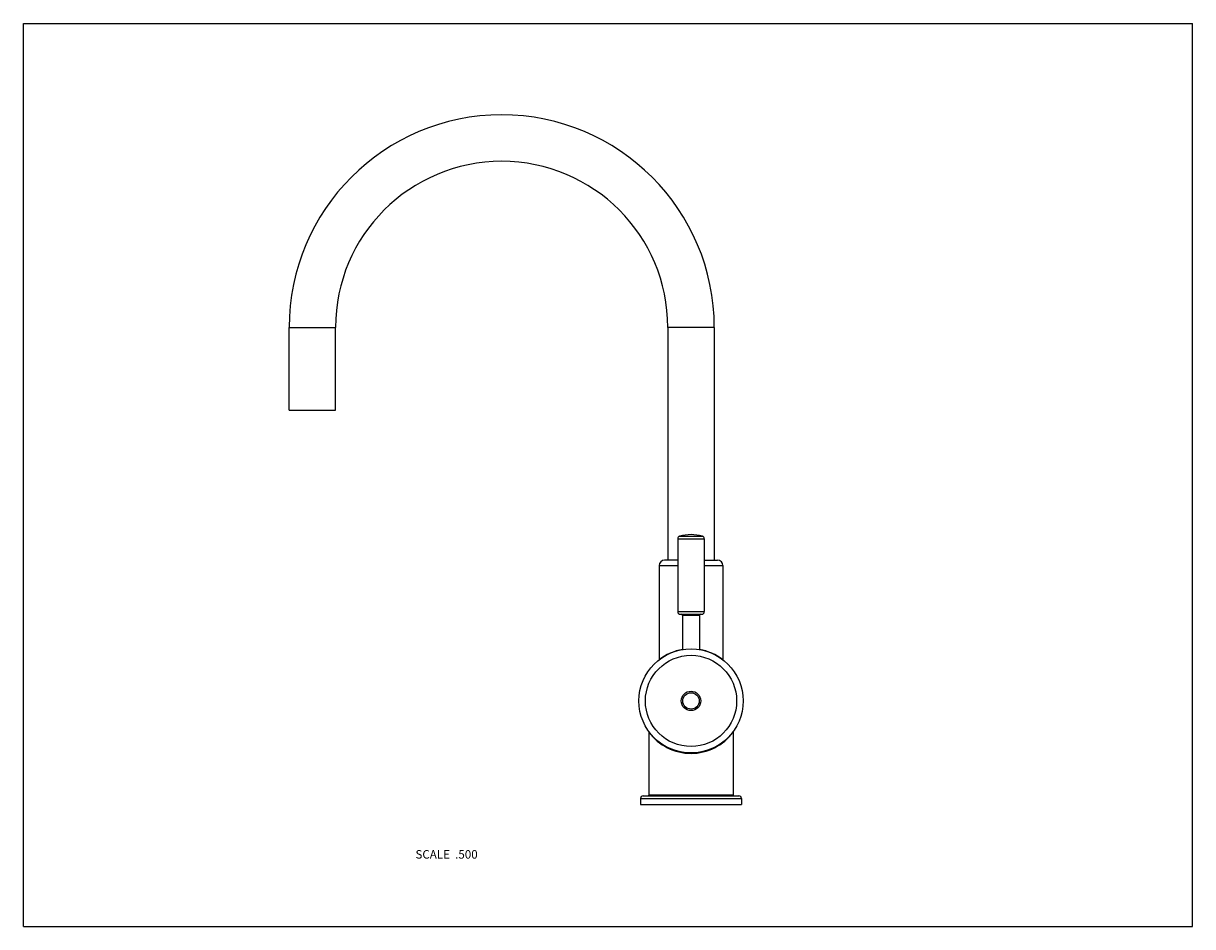
# Model space of a CAD drawing. Units: inches. Extents: x 0 to 11, y 0 to 8.5.
import ezdxf

# ---------------------------------------------------------------- set-up
doc = ezdxf.new("R2010")
doc.units = ezdxf.units.IN
doc.header["$LTSCALE"] = 0.605
doc.header["$MEASUREMENT"] = 0
doc.layers.get('0').update_dxf_attribs({"linetype": 'CONTINUOUS'})
doc.styles.get("Standard").update_dxf_attribs({"font": 'txt', "width": 0.8})

msp = doc.modelspace()

# ---------------------------------------------------------------- linework, layer by layer
at = {"color": 7, "linetype": 'Continuous'}
for p, q in [((0, 0), (0, 8.5)), ((0, 8.5), (11, 8.5)), ((11, 0), (11, 8.5)), ((2.499, 4.859), (2.499, 5.639)), ((2.499, 5.639), (2.937, 5.639)), ((2.937, 4.859), (2.937, 5.639)), ((6.5, 5.639), (6.062, 5.639)), ((6.062, 5.639), (6.062, 3.448)), ((6.5, 5.639), (6.5, 3.448)), ((2.499, 4.859), (2.937, 4.859)), ((6.156, 3.65), (6.406, 3.65)), ((6.156, 3.65), (6.156, 2.964)), ((6.174, 3.674), (6.388, 3.674)), ((6.406, 3.65), (6.406, 2.964)), ((6.156, 3.448), (6.031, 3.448)), ((6.406, 3.448), (6.531, 3.448)), ((5.981, 3.398), (6.156, 3.398)), ((5.981, 3.398), (5.981, 2.512)), ((6.406, 3.398), (6.581, 3.398)), ((6.581, 3.398), (6.581, 2.512)), ((6.156, 2.964), (6.406, 2.964)), ((6.181, 2.939), (6.381, 2.939)), ((6.361, 2.927), (6.201, 2.927)), ((6.201, 2.927), (6.201, 2.608)), ((6.361, 2.927), (6.361, 2.608)), ((5.885, 1.832), (5.885, 1.238)), ((6.677, 1.832), (6.677, 1.238)), ((5.831, 1.231), (6.731, 1.231)), ((6.677, 1.238), (5.885, 1.238)), ((5.806, 1.206), (6.756, 1.206)), ((5.806, 1.206), (5.806, 1.149)), ((5.806, 1.149), (6.756, 1.149)), ((6.756, 1.206), (6.756, 1.149)), ((0, 0), (11, 0))]:
    msp.add_line(p, q, dxfattribs=at)
for radius in [0.49, 0.429, 0.0912, 0.0773]:
    msp.add_circle((6.281, 2.124), radius, dxfattribs=at)
for centre, radius, start, end in [((4.5, 5.639), 2, 0, 180), ((4.5, 5.639), 1.563, 0, 180), ((6.181, 3.65), 0.025, 106.6015, 180), ((6.281, 3.314), 0.375, 73.3985, 106.6015), ((6.381, 3.65), 0.025, 0, 73.3985), ((6.031, 3.398), 0.05, 90, 180), ((6.531, 3.398), 0.05, 0, 90), ((6.181, 2.964), 0.025, 180, 270), ((6.189, 2.927), 0.0125, 0, 90), ((6.374, 2.927), 0.0125, 90, 180), ((6.381, 2.964), 0.025, 270, 360), ((6.281, 2.124), 0.49, 99.3979, 127.752), ((6.281, 2.124), 0.49, 52.248, 80.6021), ((6.281, 2.12), 0.49, 216.0335, 323.9665), ((5.831, 1.206), 0.025, 90, 180), ((5.877, 1.238), 0.0075, 270, 360), ((6.685, 1.238), 0.0075, 180, 270), ((6.731, 1.206), 0.025, 0, 90)]:
    msp.add_arc(centre, radius, start, end, dxfattribs=at)

# ---------------------------------------------------------------- texts
at = {"color": 2, "linetype": 'Continuous', "insert": (4.274, 0.72), "char_height": 0.08, "width": 0.704, "attachment_point": 3, "line_spacing_factor": 0.9}
msp.add_mtext('SCALE  .500', dxfattribs=at)

doc.saveas('drawing.dxf')
